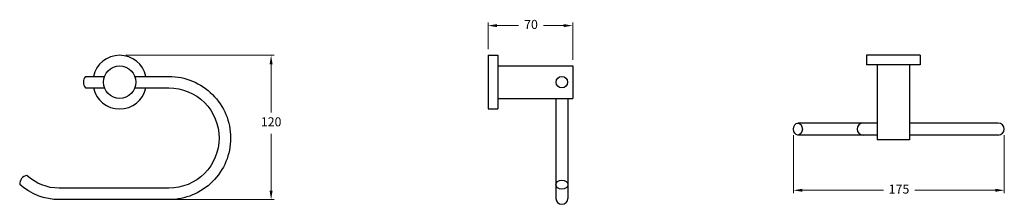
# Model space of a CAD drawing. Units: millimetres. Extents: x 716 to 4896, y 1535 to 5237.
# Drawn here: x 3980 to 4794, y 3863 to 4016 of the extents above; entities that cross this region are included whole.
import ezdxf

# ---------------------------------------------------------------- set-up
doc = ezdxf.new("R2010")
doc.units = ezdxf.units.MM
doc.styles.get("Standard").update_dxf_attribs({"font": 'arial.ttf'})
doc.dimstyles.new('200', dxfattribs={"dimtxt": 5, "dimasz": 5, "dimexe": 1.25, "dimexo": 5, "dimgap": 1, "dimtad": 0, "dimtih": 1, "dimtoh": 1, "dimtxsty": 'Standard', "dimcen": 0, "dimclrd": 256, "dimclre": 256, "dimadec": 0, "dimazin": 0, "dimtfac": 1, "dimtmove": 0, "dimatfit": 3, "dimfxl": 1, "dimlwd": 9, "dimlwe": 9, "dimarcsym": 0})

# ---------------------------------------------------------------- blocks, each defined once
blk = doc.blocks.new('*D77')
at = {"lineweight": 9, "transparency": 16777216}
for p, q in [((4367.11, 3991.1), (4367.11, 4013.19)), ((4374.61, 4010.69), (4392.31, 4010.69)), ((4429.61, 4010.69), (4412.97, 4010.69)), ((4437.11, 3982.4), (4437.11, 4013.19))]:
    blk.add_line(p, q, dxfattribs=at)
at = {"transparency": 16777216}
for points in [[(4374.61, 4011.94), (4374.61, 4009.44), (4367.11, 4010.69)], [(4429.61, 4011.94), (4429.61, 4009.44), (4437.11, 4010.69)]]:
    blk.add_solid(points, dxfattribs=at)
at = {"layer": 'Defpoints', "color": 0, "transparency": 16777216}
for p in [(4437.11, 4010.69), (4367.11, 3986.1), (4437.11, 3977.4)]:
    blk.add_point(p, dxfattribs=at)
at = {"color": 0, "transparency": 16777216, "insert": (4402.64, 4010.69), "char_height": 7.5, "attachment_point": 5}
blk.add_mtext('70', dxfattribs=at)
blk = doc.blocks.new('*D78')
at = {"lineweight": 9, "transparency": 16777216}
for p, q in [((4067.52, 3986.1), (4190.27, 3986.1)), ((4187.77, 3978.6), (4187.77, 3938.91)), ((4187.77, 3874.15), (4187.77, 3921.25)), ((4108.27, 3866.65), (4190.27, 3866.65))]:
    blk.add_line(p, q, dxfattribs=at)
at = {"transparency": 16777216}
for points in [[(4186.52, 3978.6), (4189.02, 3978.6), (4187.77, 3986.1)], [(4186.52, 3874.15), (4189.02, 3874.15), (4187.77, 3866.65)]]:
    blk.add_solid(points, dxfattribs=at)
at = {"layer": 'Defpoints', "color": 0, "transparency": 16777216}
for p in [(4062.52, 3986.1), (4103.27, 3866.65), (4187.77, 3866.65)]:
    blk.add_point(p, dxfattribs=at)
at = {"color": 0, "transparency": 16777216, "insert": (4187.77, 3930.08), "char_height": 7.5, "attachment_point": 5}
blk.add_mtext('120', dxfattribs=at)
blk = doc.blocks.new('*D79')
at = {"lineweight": 9, "transparency": 16777216}
for p, q in [((4619.57, 3920.07), (4619.57, 3871.91)), ((4793.94, 3920.02), (4793.94, 3871.91)), ((4627.07, 3874.41), (4693.93, 3874.41)), ((4786.44, 3874.41), (4719.85, 3874.41))]:
    blk.add_line(p, q, dxfattribs=at)
at = {"transparency": 16777216}
for points in [[(4627.07, 3875.66), (4627.07, 3873.16), (4619.57, 3874.41)], [(4786.44, 3875.66), (4786.44, 3873.16), (4793.94, 3874.41)]]:
    blk.add_solid(points, dxfattribs=at)
at = {"layer": 'Defpoints', "color": 0, "transparency": 16777216}
for p in [(4619.57, 3925.07), (4793.94, 3925.02), (4619.57, 3874.41)]:
    blk.add_point(p, dxfattribs=at)
at = {"color": 0, "transparency": 16777216, "insert": (4706.89, 3874.41), "char_height": 7.5, "attachment_point": 5}
blk.add_mtext('175', dxfattribs=at)

msp = doc.modelspace()

# ---------------------------------------------------------------- linework, layer by layer
for p, q in [((4367.11, 3986.096), (4367.11, 3941.696)), ((4367.11, 3986.096), (4375.11, 3986.096)), ((4375.11, 3986.096), (4375.11, 3941.696)), ((4724.393, 3986.096), (4679.993, 3986.096)), ((4679.993, 3986.096), (4679.993, 3978.096)), ((4724.393, 3986.096), (4724.393, 3978.096)), ((4375.11, 3977.396), (4437.11, 3977.396)), ((4437.11, 3977.396), (4437.11, 3950.396)), ((4724.393, 3978.096), (4679.993, 3978.096)), ((4688.693, 3978.096), (4688.693, 3916.096)), ((4715.693, 3978.096), (4715.693, 3916.096)), ((4375.11, 3950.396), (4437.11, 3950.396)), ((4423.19, 3950.396), (4423.19, 3867.718)), ((4433.09, 3950.396), (4433.09, 3867.718)), ((4367.11, 3941.696), (4375.11, 3941.696)), ((4688.693, 3930.016), (4623.269, 3930.016)), ((4788.993, 3930.016), (4715.693, 3930.016)), ((4688.693, 3920.116), (4623.269, 3920.116)), ((4715.693, 3916.096), (4688.693, 3916.096)), ((4788.993, 3920.116), (4715.693, 3920.116))]:
    msp.add_line(p, q)
for points in [[(4075.05, 3968.646), (4103.27, 3968.646, -0.4142136), (4154.27, 3917.646, -0.4142136), (4103.27, 3866.646), (4012.52, 3866.646, -0.185352), (3979.898, 3879.169)], [(4075.05, 3959.146), (4103.27, 3959.146, -0.4142136), (4144.77, 3917.646, -0.4142136), (4103.27, 3876.146), (4012.52, 3876.146, -0.1886458), (3985.886, 3886.566)]]:
    msp.add_lwpolyline(points, format="xyb")
for points in [[(4034.378, 3968.646), (4049.99, 3968.646)], [(4034.378, 3959.146), (4049.99, 3959.146)]]:
    msp.add_lwpolyline(points)
for centre, radius in [((4062.52, 3963.896), 13.4), ((4428.14, 3963.896), 4.75)]:
    msp.add_circle(centre, radius)
for centre, radius, start, end in [((4062.52, 3963.896), 22.2, 12.354752, 167.645248), ((4039.52, 3963.896), 7, 137.26789, 222.73211), ((4062.52, 3963.896), 22.2, 192.354752, 347.645248), ((4677.143, 3925.066), 4.95, 90, 270), ((4788.993, 3925.066), 4.95, 270, 90), ((3986.883, 3879.637), 7, 98.18371, 183.829763), ((4428.14, 3867.718), 4.95, 180, 0)]:
    msp.add_arc(centre, radius, start, end)
for centre, major_axis in [((4623.269, 3925.066), (0, 4.95)), ((4428.14, 3878.99), (-4.95, 0))]:
    msp.add_ellipse(centre, major_axis=major_axis, ratio=0.7470972)

# ---------------------------------------------------------------- dimensions: what is measured, and where the dimension line sits
at = {"color": 7}
dim = msp.add_linear_dim(base=(4437.11, 4010.688), p1=(4367.11, 3986.096), p2=(4437.11, 3977.396), text='70', dimstyle='200', override={"dimtxt": 7.5, "dimasz": 7.5, "dimexe": 2.5, "dimgap": 5, "dimarcsym": 1}, dxfattribs=at)
dim.commit()
dim.dimension.update_dxf_attribs({"geometry": '*D77', "text_midpoint": (4402.64, 4010.688), "dimtype": 160})
for base, p1, p2, angle, text, picture, middle in [((4187.767, 3866.646), (4062.52, 3986.096), (4103.27, 3866.646), 90, '120', '*D78', (4187.767, 3930.076)), ((4619.571, 3874.414), (4793.943, 3925.016), (4619.571, 3925.066), 180, '175', '*D79', (4706.887, 3874.414))]:
    dim = msp.add_linear_dim(base=base, p1=p1, p2=p2, angle=angle, text=text, dimstyle='200', override={"dimtxt": 7.5, "dimasz": 7.5, "dimexe": 2.5, "dimgap": 5, "dimarcsym": 1}, dxfattribs=at)
    dim.commit()
    dim.dimension.update_dxf_attribs({"geometry": picture, "text_midpoint": middle, "dimtype": 160})

doc.saveas('drawing.dxf')
